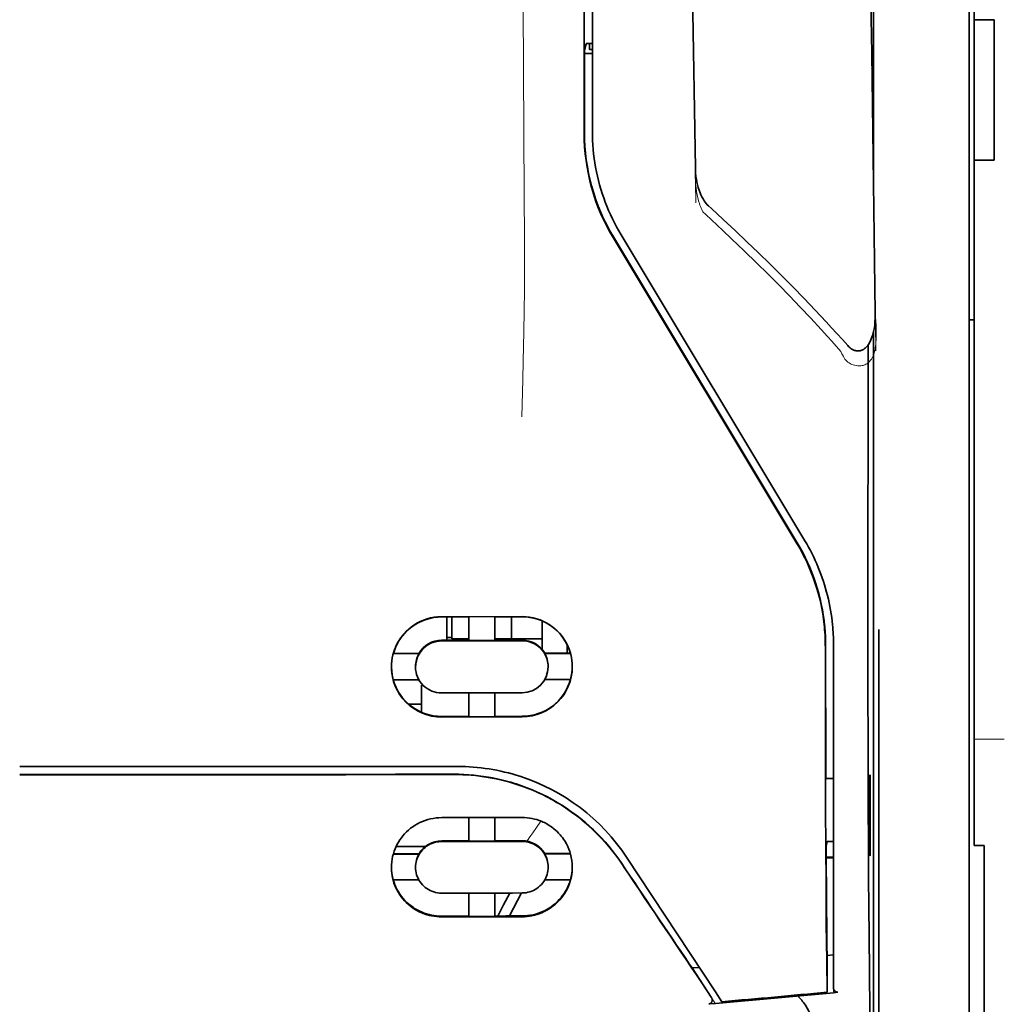
# Model space of a CAD drawing. Units: millimetres. Extents: x -2962 to 12771, y 2859 to 5344.
# Drawn here: x 1412 to 1461, y 4111 to 4159 of the extents above; entities that cross this region are included whole.
import ezdxf

# ---------------------------------------------------------------- set-up
doc = ezdxf.new("R2010")
doc.units = ezdxf.units.MM

msp = doc.modelspace()

# ---------------------------------------------------------------- linework, layer by layer
at = {"color": 5, "lineweight": 35}
for p, q in [((1459.573, 4280.982), (1459.573, 4159.339)), ((1459.325, 4129.2), (1459.325, 4242.642)), ((1440.314, 4153.733), (1440.358, 4234.332)), ((1440.718, 4153.822), (1440.718, 4234.325)), ((1454.609, 4193.542), (1454.609, 4150.69)), ((1454.609, 4143.952), (1454.609, 4060.036))]:
    msp.add_line(p, q, dxfattribs=at)
at = {"color": 5, "lineweight": 13}
for p, q in [((1459.325, 4129.21), (1459.325, 4242.652)), ((1440.718, 4153.832), (1440.718, 4234.335))]:
    msp.add_line(p, q, dxfattribs=at)
at = {"color": 5, "lineweight": 35, "ltscale": 0.0875}
for p, q in [((1459.573, 4152.392), (1459.573, 4159.339)), ((1460.565, 4152.392), (1460.565, 4159.339))]:
    msp.add_line(p, q, dxfattribs=at)
at = {"color": 5, "lineweight": 35, "ltscale": 0.0125}
for p, q in [((1460.565, 4159.339), (1459.573, 4159.339)), ((1460.565, 4152.392), (1459.573, 4152.392))]:
    msp.add_line(p, q, dxfattribs=at)
at = {"color": 5, "lineweight": 35, "ltscale": 0.004263}
msp.add_line((1440.412, 4158.155), (1440.33, 4157.827), dxfattribs=at)
at = {"color": 5, "lineweight": 35, "ltscale": 0.00367}
msp.add_line((1440.569, 4157.87), (1440.569, 4158.162), dxfattribs=at)
at = {"color": 5, "lineweight": 35, "ltscale": 0.001217}
msp.add_line((1440.718, 4158.161), (1440.621, 4158.162), dxfattribs=at)
at = {"color": 5, "lineweight": 35, "ltscale": 0.051167}
msp.add_line((1440.328, 4153.765), (1440.33, 4157.827), dxfattribs=at)
at = {"color": 5, "lineweight": 35, "ltscale": 0.004881}
msp.add_line((1440.33, 4157.677), (1440.718, 4157.677), dxfattribs=at)
at = {"color": 5, "lineweight": 35, "ltscale": 0.001875}
msp.add_line((1440.569, 4157.87), (1440.718, 4157.87), dxfattribs=at)
at = {"color": 5, "lineweight": 35, "ltscale": 0.001713}
msp.add_line((1454.585, 4157.049), (1454.524, 4156.927), dxfattribs=at)
at = {"color": 5, "lineweight": 35, "ltscale": 0.025951}
msp.add_line((1454.593, 4156.074), (1454.593, 4154.014), dxfattribs=at)
at = {"color": 5, "lineweight": 35, "ltscale": 0.000373}
msp.add_line((1454.593, 4154.014), (1454.564, 4154.014), dxfattribs=at)
at = {"color": 5, "lineweight": 35, "ltscale": 0.000812}
msp.add_line((1454.593, 4154.014), (1454.565, 4153.956), dxfattribs=at)
at = {"color": 5, "lineweight": 35, "ltscale": 0.281279}
msp.add_line((1459.573, 4152.392), (1459.573, 4130.062), dxfattribs=at)
at = {"color": 5, "lineweight": 13, "ltscale": 0.000344}
msp.add_line((1440.718, 4151.071), (1440.718, 4151.098), dxfattribs=at)
at = {"color": 5, "lineweight": 13, "ltscale": 0.002473}
msp.add_line((1446.316, 4149.707), (1446.171, 4149.84), dxfattribs=at)
at = {"color": 5, "lineweight": 35, "ltscale": 0.002481}
msp.add_line((1446.597, 4150.002), (1446.451, 4150.134), dxfattribs=at)
at = {"color": 5, "lineweight": 35, "ltscale": 0.222221}
msp.add_line((1451.212, 4133.589), (1442.132, 4148.715), dxfattribs=at)
at = {"color": 5, "lineweight": 13, "ltscale": 0.222277}
msp.add_line((1451.215, 4133.579), (1442.133, 4148.709), dxfattribs=at)
at = {"color": 5, "lineweight": 35, "ltscale": 0.222235}
for p, q in [((1441.741, 4148.574), (1450.823, 4133.448)), ((1441.755, 4148.606), (1450.837, 4133.48))]:
    msp.add_line(p, q, dxfattribs=at)
at = {"color": 5, "lineweight": 35, "ltscale": 0.003125}
for p, q in [((1459.325, 4144.503), (1459.573, 4144.503)), ((1433.771, 4128.806), (1433.523, 4128.806))]:
    msp.add_line(p, q, dxfattribs=at)
at = {"color": 5, "lineweight": 35, "ltscale": 0.173854}
msp.add_line((1454.335, 4143.264), (1454.327, 4129.462), dxfattribs=at)
at = {"color": 5, "lineweight": 13, "ltscale": 0.000471}
msp.add_line((1452.223, 4131.114), (1452.238, 4131.148), dxfattribs=at)
at = {"color": 5, "lineweight": 35, "ltscale": 0.05}
for p, q in [((1437.244, 4129.843), (1433.275, 4129.836)), ((1433.275, 4128.645), (1437.244, 4128.651)), ((1437.244, 4126.073), (1433.275, 4126.067)), ((1437.244, 4124.885), (1433.275, 4124.879))]:
    msp.add_line(p, q, dxfattribs=at)
at = {"color": 5, "lineweight": 35, "ltscale": 0.016883}
msp.add_line((1434.615, 4129.828), (1433.275, 4129.826), dxfattribs=at)
at = {"color": 5, "lineweight": 35, "ltscale": 0.014526}
msp.add_line((1433.523, 4129.826), (1433.523, 4128.673), dxfattribs=at)
at = {"color": 5, "lineweight": 35, "ltscale": 0.01363}
msp.add_line((1433.771, 4129.826), (1433.771, 4128.744), dxfattribs=at)
at = {"color": 5, "lineweight": 35, "ltscale": 0.005738}
for p, q in [((1434.614, 4129.838), (1434.614, 4129.383)), ((1435.905, 4129.84), (1435.905, 4129.385))]:
    msp.add_line(p, q, dxfattribs=at)
at = {"color": 5, "lineweight": 35, "ltscale": 0.016867}
msp.add_line((1437.244, 4129.832), (1435.905, 4129.83), dxfattribs=at)
at = {"color": 5, "lineweight": 35, "ltscale": 0.013689}
msp.add_line((1436.728, 4129.831), (1436.728, 4128.744), dxfattribs=at)
at = {"color": 5, "lineweight": 35, "ltscale": 0.145215}
msp.add_line((1459.573, 4118.533), (1459.573, 4130.062), dxfattribs=at)
at = {"color": 5, "lineweight": 35, "ltscale": 0.009099}
msp.add_line((1434.614, 4128.66), (1434.614, 4129.383), dxfattribs=at)
at = {"color": 5, "lineweight": 35, "ltscale": 0.009098}
msp.add_line((1435.905, 4128.663), (1435.905, 4129.385), dxfattribs=at)
at = {"color": 5, "lineweight": 35, "ltscale": 0.017359}
msp.add_line((1438.237, 4128.248), (1438.237, 4129.626), dxfattribs=at)
at = {"color": 5, "lineweight": 35, "ltscale": 0.010624}
msp.add_line((1434.614, 4128.744), (1433.771, 4128.744), dxfattribs=at)
at = {"color": 5, "lineweight": 35, "ltscale": 0.010368}
msp.add_line((1436.728, 4128.744), (1435.904, 4128.744), dxfattribs=at)
at = {"color": 5, "lineweight": 35, "ltscale": 0.012758}
msp.add_line((1437.74, 4128.744), (1436.728, 4128.744), dxfattribs=at)
at = {"color": 5, "lineweight": 35, "ltscale": 0.00625}
for p, q in [((1437.74, 4128.744), (1438.237, 4128.744)), ((1460.069, 4118.524), (1459.573, 4118.524))]:
    msp.add_line(p, q, dxfattribs=at)
at = {"color": 5, "lineweight": 35, "ltscale": 0.15927}
msp.add_line((1454.859, 4129.211), (1454.859, 4116.567), dxfattribs=at)
at = {"color": 5, "lineweight": 13, "ltscale": 0.208651}
msp.add_line((1459.325, 4112.645), (1459.325, 4129.21), dxfattribs=at)
at = {"color": 5, "lineweight": 35, "ltscale": 0.206295}
msp.add_line((1459.325, 4112.822), (1459.325, 4129.2), dxfattribs=at)
at = {"color": 5, "lineweight": 35, "ltscale": 0.016875}
for p, q in [((1433.275, 4128.672), (1434.614, 4128.674)), ((1435.905, 4128.676), (1437.244, 4128.679)), ((1434.614, 4124.909), (1433.275, 4124.907)), ((1437.244, 4124.913), (1435.905, 4124.911)), ((1434.614, 4118.76), (1433.275, 4118.758)), ((1434.614, 4115.043), (1433.275, 4115.041))]:
    msp.add_line(p, q, dxfattribs=at)
at = {"color": 5, "lineweight": 35, "ltscale": 0.01625}
for p, q in [((1434.614, 4128.66), (1435.905, 4128.663)), ((1435.905, 4124.897), (1434.614, 4124.895)), ((1435.905, 4118.746), (1434.614, 4118.744)), ((1435.905, 4115.025), (1434.614, 4115.023))]:
    msp.add_line(p, q, dxfattribs=at)
at = {"color": 5, "lineweight": 35, "ltscale": 0.000418}
msp.add_line((1438.237, 4128.248), (1438.236, 4128.215), dxfattribs=at)
at = {"color": 5, "lineweight": 35, "ltscale": 0.005011}
msp.add_line((1439.477, 4128.038), (1439.477, 4128.435), dxfattribs=at)
at = {"color": 5, "lineweight": 35, "ltscale": 0.213829}
msp.add_line((1452.626, 4111.507), (1452.626, 4128.482), dxfattribs=at)
at = {"color": 5, "lineweight": 13, "ltscale": 0.216357}
msp.add_line((1452.626, 4111.305), (1452.626, 4128.481), dxfattribs=at)
at = {"color": 5, "lineweight": 35, "ltscale": 0.016103}
for p, q in [((1432.158, 4128.026), (1430.879, 4128.024)), ((1432.158, 4128.012), (1430.879, 4128.01)), ((1439.64, 4128.038), (1438.361, 4128.036)), ((1439.64, 4128.024), (1438.361, 4128.022)), ((1430.879, 4126.721), (1432.158, 4126.723)), ((1439.64, 4126.735), (1438.361, 4126.733)), ((1439.64, 4118.131), (1438.361, 4118.129)), ((1439.64, 4118.115), (1438.361, 4118.112))]:
    msp.add_line(p, q, dxfattribs=at)
at = {"color": 5, "lineweight": 35, "ltscale": 0.000175}
for p, q in [((1432.158, 4128.026), (1432.158, 4128.012)), ((1438.361, 4128.036), (1438.361, 4128.022)), ((1438.534, 4127.363), (1438.534, 4127.377))]:
    msp.add_line(p, q, dxfattribs=at)
at = {"color": 5, "lineweight": 35, "ltscale": 0.000179}
msp.add_line((1431.985, 4127.353), (1431.985, 4127.367), dxfattribs=at)
at = {"color": 5, "lineweight": 35, "ltscale": 0.000713}
msp.add_line((1432.338, 4126.468), (1432.282, 4126.458), dxfattribs=at)
at = {"color": 5, "lineweight": 35, "ltscale": 0.016951}
msp.add_line((1432.282, 4126.458), (1432.282, 4125.112), dxfattribs=at)
at = {"color": 5, "lineweight": 35, "ltscale": 0.014785}
for p, q in [((1434.614, 4126.069), (1434.614, 4124.895)), ((1435.905, 4126.071), (1435.905, 4124.897))]:
    msp.add_line(p, q, dxfattribs=at)
at = {"color": 5, "lineweight": 35, "ltscale": 0.008109}
msp.add_line((1432.282, 4125.519), (1431.639, 4125.519), dxfattribs=at)
at = {"color": 5, "lineweight": 13, "ltscale": 0.01875}
msp.add_line((1461.061, 4123.782), (1459.573, 4123.782), dxfattribs=at)
at = {"color": 5, "lineweight": 35, "ltscale": 0.125}
msp.add_line((1412.435, 4122.034), (1422.359, 4122.038), dxfattribs=at)
at = {"color": 5, "lineweight": 35, "ltscale": 0.000671}
for p, q in [((1454.439, 4122.029), (1454.415, 4121.981)), ((1454.439, 4118.06), (1454.415, 4118.012))]:
    msp.add_line(p, q, dxfattribs=at)
at = {"color": 5, "lineweight": 35, "ltscale": 0.049992}
for p, q in [((1454.415, 4118.012), (1454.415, 4121.981)), ((1454.439, 4118.06), (1454.439, 4122.029))]:
    msp.add_line(p, q, dxfattribs=at)
at = {"color": 5, "lineweight": 35, "ltscale": 0.004771}
msp.add_line((1452.626, 4121.849), (1452.247, 4121.848), dxfattribs=at)
at = {"color": 5, "lineweight": 35, "ltscale": 0.000462}
msp.add_line((1452.281, 4121.848), (1452.315, 4121.834), dxfattribs=at)
at = {"color": 5, "lineweight": 35, "ltscale": 0.002631}
msp.add_line((1452.315, 4121.834), (1452.524, 4121.835), dxfattribs=at)
at = {"color": 5, "lineweight": 35, "ltscale": 0.001282}
for p, q in [((1452.524, 4121.835), (1452.626, 4121.835)), ((1452.626, 4118.735), (1452.524, 4118.735))]:
    msp.add_line(p, q, dxfattribs=at)
at = {"color": 5, "lineweight": 35, "ltscale": 0.047096}
msp.add_line((1437.014, 4119.912), (1433.275, 4119.906), dxfattribs=at)
at = {"color": 5, "lineweight": 35, "ltscale": 0.014663}
for p, q in [((1434.614, 4119.908), (1434.614, 4118.744)), ((1435.905, 4119.91), (1435.905, 4118.746))]:
    msp.add_line(p, q, dxfattribs=at)
at = {"color": 5, "lineweight": 35, "ltscale": 0.002905}
msp.add_line((1437.244, 4119.913), (1437.014, 4119.912), dxfattribs=at)
at = {"color": 5, "lineweight": 35, "ltscale": 0.046268}
msp.add_line((1436.948, 4118.732), (1433.275, 4118.726), dxfattribs=at)
at = {"color": 5, "lineweight": 35, "ltscale": 0.010829}
msp.add_line((1436.764, 4118.764), (1435.905, 4118.762), dxfattribs=at)
at = {"color": 5, "lineweight": 35, "ltscale": 0.006046}
msp.add_line((1437.244, 4118.765), (1436.764, 4118.764), dxfattribs=at)
at = {"color": 5, "lineweight": 35, "ltscale": 0.003732}
msp.add_line((1437.244, 4118.732), (1436.948, 4118.732), dxfattribs=at)
at = {"color": 5, "lineweight": 35, "ltscale": 0.003032}
msp.add_line((1452.315, 4118.728), (1452.262, 4118.494), dxfattribs=at)
at = {"color": 5, "lineweight": 35, "ltscale": 0.000117}
msp.add_line((1459.573, 4118.533), (1459.573, 4118.524), dxfattribs=at)
at = {"color": 5, "lineweight": 35, "ltscale": 0.089235}
msp.add_line((1460.069, 4118.524), (1460.069, 4111.439), dxfattribs=at)
at = {"color": 5, "lineweight": 35, "ltscale": 0.016102}
for p, q in [((1430.879, 4118.117), (1432.158, 4118.119)), ((1430.879, 4118.101), (1432.158, 4118.102)), ((1430.879, 4116.826), (1432.157, 4116.828))]:
    msp.add_line(p, q, dxfattribs=at)
at = {"color": 5, "lineweight": 35, "ltscale": 0.018211}
msp.add_line((1432.469, 4118.478), (1431.023, 4118.478), dxfattribs=at)
at = {"color": 5, "lineweight": 13, "ltscale": 0.018211}
msp.add_line((1432.469, 4118.478), (1431.023, 4118.478), dxfattribs=at)
at = {"color": 5, "lineweight": 35, "ltscale": 0.000209}
for p, q in [((1432.158, 4118.119), (1432.158, 4118.102)), ((1438.361, 4118.129), (1438.361, 4118.112))]:
    msp.add_line(p, q, dxfattribs=at)
at = {"color": 5, "lineweight": 35, "ltscale": 0.0003}
msp.add_line((1454.415, 4118.06), (1454.439, 4118.06), dxfattribs=at)
at = {"color": 5, "lineweight": 35, "ltscale": 0.100264}
msp.add_line((1446.792, 4111.304), (1442.409, 4117.949), dxfattribs=at)
at = {"color": 5, "lineweight": 35, "ltscale": 0.001358}
msp.add_line((1452.373, 4117.951), (1452.265, 4117.951), dxfattribs=at)
at = {"color": 5, "lineweight": 35, "ltscale": 0.004542}
msp.add_line((1452.626, 4117.917), (1452.265, 4117.916), dxfattribs=at)
at = {"color": 5, "lineweight": 35, "ltscale": 0.003187}
msp.add_line((1452.373, 4117.951), (1452.626, 4117.954), dxfattribs=at)
at = {"color": 5, "lineweight": 35, "ltscale": 0.000211}
msp.add_line((1431.985, 4117.464), (1431.985, 4117.448), dxfattribs=at)
at = {"color": 5, "lineweight": 35, "ltscale": 0.000212}
msp.add_line((1438.534, 4117.475), (1438.534, 4117.458), dxfattribs=at)
at = {"color": 5, "lineweight": 35, "ltscale": 0.015978}
msp.add_line((1439.64, 4116.84), (1438.371, 4116.838), dxfattribs=at)
at = {"color": 5, "lineweight": 35, "ltscale": 0.049633}
msp.add_line((1454.859, 4116.567), (1454.859, 4112.627), dxfattribs=at)
at = {"color": 5, "lineweight": 35, "ltscale": 0.043994}
msp.add_line((1436.767, 4116.181), (1433.275, 4116.176), dxfattribs=at)
at = {"color": 5, "lineweight": 35, "ltscale": 0.014532}
for p, q in [((1434.614, 4116.177), (1434.614, 4115.023)), ((1435.905, 4116.179), (1435.905, 4115.025))]:
    msp.add_line(p, q, dxfattribs=at)
at = {"color": 5, "lineweight": 35, "ltscale": 0.008327}
msp.add_line((1436.327, 4115.595), (1436.633, 4116.181), dxfattribs=at)
at = {"color": 5, "lineweight": 35, "ltscale": 0.016121}
msp.add_line((1437.218, 4116.182), (1436.627, 4115.046), dxfattribs=at)
at = {"color": 5, "lineweight": 35, "ltscale": 0.006006}
msp.add_line((1437.244, 4116.182), (1436.767, 4116.181), dxfattribs=at)
at = {"color": 5, "lineweight": 35, "ltscale": 0.007805}
msp.add_line((1436.041, 4115.045), (1436.327, 4115.595), dxfattribs=at)
at = {"color": 5, "lineweight": 35, "ltscale": 0.042672}
msp.add_line((1436.662, 4115.008), (1433.275, 4115.002), dxfattribs=at)
at = {"color": 5, "lineweight": 35, "ltscale": 0.006718}
msp.add_line((1436.438, 4115.046), (1435.905, 4115.045), dxfattribs=at)
at = {"color": 5, "lineweight": 35, "ltscale": 0.010157}
msp.add_line((1437.244, 4115.048), (1436.438, 4115.046), dxfattribs=at)
at = {"color": 5, "lineweight": 35, "ltscale": 0.007328}
msp.add_line((1437.244, 4115.009), (1436.662, 4115.008), dxfattribs=at)
at = {"color": 5, "lineweight": 35, "ltscale": 0.003112}
msp.add_line((1445.504, 4112.682), (1445.643, 4112.477), dxfattribs=at)
at = {"color": 5, "lineweight": 35, "ltscale": 0.023548}
msp.add_line((1452.309, 4113.151), (1452.309, 4111.282), dxfattribs=at)
at = {"color": 5, "lineweight": 35, "ltscale": 0.004011}
msp.add_line((1452.626, 4113.123), (1452.309, 4113.089), dxfattribs=at)
at = {"color": 5, "lineweight": 35, "ltscale": 0.110829}
msp.add_line((1459.325, 4112.822), (1459.325, 4104.023), dxfattribs=at)
at = {"color": 5, "lineweight": 35, "ltscale": 0.004497}
msp.add_line((1445.643, 4112.477), (1445.999, 4112.506), dxfattribs=at)
at = {"color": 5, "lineweight": 35, "ltscale": 0.021733}
msp.add_line((1445.643, 4112.477), (1446.592, 4111.036), dxfattribs=at)
at = {"color": 5, "lineweight": 35, "ltscale": 0.010271}
msp.add_line((1454.4, 4112.239), (1454.412, 4111.424), dxfattribs=at)
at = {"color": 5, "lineweight": 35, "ltscale": 0.108124}
msp.add_line((1454.859, 4104.043), (1454.859, 4112.627), dxfattribs=at)
at = {"color": 5, "lineweight": 13, "ltscale": 0.108395}
msp.add_line((1459.325, 4112.645), (1459.325, 4104.039), dxfattribs=at)
at = {"color": 5, "lineweight": 13, "ltscale": 0.009248}
msp.add_line((1446.361, 4111.367), (1446.773, 4110.76), dxfattribs=at)
at = {"color": 5, "lineweight": 35, "ltscale": 0.007451}
msp.add_line((1447.118, 4110.811), (1446.792, 4111.304), dxfattribs=at)
at = {"color": 5, "lineweight": 35, "ltscale": 0.000471}
msp.add_line((1452.309, 4111.282), (1452.309, 4111.319), dxfattribs=at)
at = {"color": 5, "lineweight": 35, "ltscale": 0.002724}
msp.add_line((1452.626, 4111.256), (1452.841, 4111.278), dxfattribs=at)
at = {"color": 5, "lineweight": 13, "ltscale": 0.000549}
msp.add_line((1452.671, 4111.265), (1452.671, 4111.308), dxfattribs=at)
at = {"color": 5, "lineweight": 35, "ltscale": 0.084072}
msp.add_line((1460.069, 4104.765), (1460.069, 4111.439), dxfattribs=at)
at = {"color": 5, "lineweight": 35, "ltscale": 0.004025}
msp.add_line((1446.795, 4110.727), (1446.477, 4110.701), dxfattribs=at)
at = {"color": 5, "lineweight": 13}
for points in [[(1437.245, 4186.528), (1437.264, 4179.899), (1437.272, 4173.271), (1437.278, 4167.403), (1437.284, 4164.368), (1437.297, 4160.013), (1437.312, 4156.893), (1437.349, 4150.651), (1437.36, 4148.565), (1437.363, 4147.543), (1437.36, 4145.969), (1437.351, 4144.951), (1437.335, 4143.908), (1437.304, 4142.487), (1437.279, 4141.544), (1437.226, 4139.718)], [(1454.715, 4142.973), (1454.679, 4145.644), (1454.642, 4148.315), (1454.606, 4150.986), (1454.57, 4153.657), (1454.533, 4156.328), (1454.496, 4158.998), (1454.459, 4161.669), (1454.422, 4164.34), (1454.385, 4167.011), (1454.347, 4169.682), (1454.31, 4172.353), (1454.272, 4175.024), (1454.234, 4177.695), (1454.196, 4180.366), (1454.158, 4183.037), (1454.12, 4185.708)], [(1445.834, 4150.282), (1445.802, 4152.301), (1445.769, 4154.321), (1445.736, 4156.34), (1445.703, 4158.36), (1445.67, 4160.379), (1445.637, 4162.398), (1445.603, 4164.418), (1445.57, 4166.437), (1445.536, 4168.457), (1445.502, 4170.476), (1445.468, 4172.495), (1445.434, 4174.515), (1445.399, 4176.534), (1445.365, 4178.553), (1445.33, 4180.573), (1445.295, 4182.592)], [(1445.805, 4151.999), (1445.798, 4151.866), (1445.794, 4151.708), (1445.796, 4151.557), (1445.804, 4151.381), (1445.818, 4151.204), (1445.838, 4151.028), (1445.865, 4150.853), (1445.897, 4150.679), (1445.928, 4150.534), (1445.964, 4150.391), (1446.004, 4150.249), (1446.027, 4150.179), (1446.052, 4150.11), (1446.089, 4150.019), (1446.116, 4149.959), (1446.171, 4149.84)], [(1446.316, 4149.707), (1446.887, 4149.179), (1447.163, 4148.921), (1447.592, 4148.517), (1448.222, 4147.915), (1448.848, 4147.307), (1449.387, 4146.774), (1449.924, 4146.234), (1450.458, 4145.688), (1450.986, 4145.139), (1451.506, 4144.588), (1452.017, 4144.037), (1452.336, 4143.687), (1452.549, 4143.45), (1452.996, 4142.95)], [(1452.996, 4142.95), (1453.044, 4142.832), (1453.07, 4142.773), (1453.112, 4142.688), (1453.147, 4142.626), (1453.186, 4142.567), (1453.23, 4142.512), (1453.279, 4142.461), (1453.334, 4142.416), (1453.394, 4142.375), (1453.459, 4142.338), (1453.527, 4142.307), (1453.598, 4142.281), (1453.671, 4142.261), (1453.745, 4142.247), (1453.82, 4142.238), (1453.895, 4142.235), (1453.969, 4142.239), (1454.046, 4142.25), (1454.084, 4142.258), (1454.121, 4142.268), (1454.175, 4142.287), (1454.227, 4142.311), (1454.276, 4142.339), (1454.323, 4142.372), (1454.367, 4142.41), (1454.407, 4142.451), (1454.445, 4142.496), (1454.472, 4142.531), (1454.496, 4142.568), (1454.534, 4142.631), (1454.567, 4142.697), (1454.597, 4142.765), (1454.615, 4142.814), (1454.632, 4142.863), (1454.649, 4142.919), (1454.663, 4142.975), (1454.678, 4143.046), (1454.69, 4143.116), (1454.703, 4143.209), (1454.713, 4143.303), (1454.721, 4143.398), (1454.728, 4143.503), (1454.734, 4143.608), (1454.739, 4143.818), (1454.739, 4144.027), (1454.734, 4144.237), (1454.724, 4144.435), (1454.707, 4144.645), (1454.688, 4144.821)], [(1442.241, 4117.5), (1442.103, 4117.703), (1442.035, 4117.802), (1441.934, 4117.946), (1441.856, 4118.052), (1441.776, 4118.157), (1441.649, 4118.318), (1441.514, 4118.482), (1441.336, 4118.687), (1441.151, 4118.889), (1440.959, 4119.088), (1440.76, 4119.283), (1440.658, 4119.378), (1440.554, 4119.473), (1440.413, 4119.597), (1440.269, 4119.72), (1440.123, 4119.839), (1439.943, 4119.98), (1439.76, 4120.116), (1439.574, 4120.248), (1439.385, 4120.376), (1439.194, 4120.499), (1439.073, 4120.573), (1438.952, 4120.645), (1438.828, 4120.717), (1438.704, 4120.786), (1438.454, 4120.92), (1438.243, 4121.025), (1438.037, 4121.122), (1437.901, 4121.183), (1437.765, 4121.24), (1437.581, 4121.314), (1437.454, 4121.363), (1437.177, 4121.467)], [(1437.482, 4118.743), (1437.54, 4118.818), (1437.602, 4118.902), (1437.686, 4119.019), (1437.778, 4119.151), (1437.961, 4119.422), (1438.167, 4119.738)]]:
    msp.add_lwpolyline(points, dxfattribs=at)
at = {"color": 5, "lineweight": 35}
for points in [[(1454.688, 4144.831), (1454.654, 4147.402), (1454.619, 4149.973), (1454.584, 4152.544), (1454.549, 4155.115), (1454.513, 4157.686), (1454.478, 4160.257), (1454.443, 4162.828), (1454.407, 4165.399), (1454.371, 4167.97), (1454.335, 4170.541), (1454.299, 4173.112), (1454.263, 4175.683), (1454.226, 4178.254), (1454.19, 4180.825), (1454.153, 4183.396), (1454.117, 4185.967)], [(1445.805, 4152.007), (1445.774, 4153.93), (1445.743, 4155.853), (1445.712, 4157.775), (1445.68, 4159.698), (1445.649, 4161.621), (1445.617, 4163.544), (1445.585, 4165.467), (1445.553, 4167.389), (1445.521, 4169.312), (1445.489, 4171.235), (1445.457, 4173.158), (1445.424, 4175.08), (1445.391, 4177.003), (1445.358, 4178.926), (1445.325, 4180.849), (1445.292, 4182.771)], [(1454.593, 4156.074), (1454.593, 4156.524), (1454.59, 4156.872), (1454.587, 4157.007), (1454.586, 4157.04), (1454.585, 4157.048), (1454.585, 4157.049), (1454.585, 4157.049), (1454.585, 4157.049)], [(1446.451, 4150.134), (1446.39, 4150.195), (1446.336, 4150.256), (1446.287, 4150.319), (1446.242, 4150.383), (1446.182, 4150.481), (1446.129, 4150.579), (1446.082, 4150.678), (1446.04, 4150.777), (1445.99, 4150.911), (1445.949, 4151.04), (1445.911, 4151.182), (1445.881, 4151.318), (1445.855, 4151.455), (1445.835, 4151.592), (1445.817, 4151.764), (1445.808, 4151.903), (1445.805, 4152.007)], [(1446.597, 4150.002), (1447.184, 4149.461), (1447.767, 4148.916), (1448.347, 4148.367), (1448.921, 4147.815), (1449.491, 4147.258), (1450.056, 4146.698), (1450.616, 4146.133), (1451.17, 4145.563), (1451.719, 4144.988), (1452.262, 4144.409), (1452.531, 4144.118), (1452.798, 4143.825), (1453.064, 4143.531), (1453.329, 4143.236)], [(1453.329, 4143.236), (1453.367, 4143.196), (1453.408, 4143.156), (1453.454, 4143.117), (1453.505, 4143.079), (1453.564, 4143.043), (1453.597, 4143.026), (1453.632, 4143.011), (1453.669, 4142.997), (1453.71, 4142.986), (1453.753, 4142.977), (1453.798, 4142.971), (1453.845, 4142.97), (1453.892, 4142.973), (1453.938, 4142.981), (1453.983, 4142.992), (1454.025, 4143.006), (1454.064, 4143.023), (1454.105, 4143.046), (1454.162, 4143.084), (1454.191, 4143.106), (1454.24, 4143.152), (1454.283, 4143.198), (1454.32, 4143.244), (1454.353, 4143.29), (1454.382, 4143.336), (1454.408, 4143.381), (1454.455, 4143.472), (1454.493, 4143.562), (1454.527, 4143.651), (1454.555, 4143.74), (1454.591, 4143.873), (1454.62, 4144.005), (1454.643, 4144.136), (1454.66, 4144.267), (1454.674, 4144.398), (1454.685, 4144.571), (1454.689, 4144.745), (1454.688, 4144.829)], [(1454.327, 4129.462), (1454.328, 4126.424), (1454.332, 4123.392), (1454.341, 4120.461), (1454.349, 4118.669), (1454.358, 4116.981), (1454.369, 4115.473), (1454.38, 4114.097), (1454.4, 4112.239)], [(1452.223, 4128.393), (1452.226, 4124.348), (1452.231, 4122.322), (1452.237, 4120.34), (1452.246, 4118.466), (1452.256, 4116.682), (1452.271, 4114.653), (1452.289, 4112.847), (1452.309, 4111.319)], [(1412.435, 4122.426), (1413.786, 4122.426), (1415.137, 4122.426), (1416.488, 4122.426), (1417.839, 4122.426), (1419.19, 4122.427), (1420.541, 4122.427), (1421.892, 4122.427), (1423.243, 4122.428), (1424.594, 4122.428), (1425.945, 4122.429), (1427.296, 4122.43), (1428.647, 4122.43), (1429.999, 4122.431), (1431.35, 4122.432), (1432.701, 4122.433), (1434.052, 4122.434)], [(1433.881, 4122.05), (1434.126, 4122.048), (1434.371, 4122.039), (1434.615, 4122.024), (1434.859, 4122.004), (1435.101, 4121.977), (1435.343, 4121.945), (1435.584, 4121.907), (1435.793, 4121.868), (1436.001, 4121.826), (1436.209, 4121.779), (1436.414, 4121.728), (1436.55, 4121.691), (1436.686, 4121.653), (1436.821, 4121.613), (1436.955, 4121.57), (1437.221, 4121.481), (1437.484, 4121.384), (1437.743, 4121.28), (1437.998, 4121.169), (1438.249, 4121.052), (1438.496, 4120.928), (1438.739, 4120.797), (1438.977, 4120.661), (1439.21, 4120.519), (1439.438, 4120.371), (1439.661, 4120.217), (1439.849, 4120.081), (1440.033, 4119.941), (1440.213, 4119.797), (1440.389, 4119.649), (1440.56, 4119.499), (1440.664, 4119.404), (1440.767, 4119.307), (1440.869, 4119.209), (1440.968, 4119.11), (1441.162, 4118.909), (1441.348, 4118.705), (1441.528, 4118.497), (1441.699, 4118.286), (1441.864, 4118.073), (1442.02, 4117.858), (1442.17, 4117.64)], [(1430.794, 4117.446), (1430.798, 4117.581), (1430.809, 4117.715), (1430.828, 4117.85), (1430.854, 4117.985), (1430.889, 4118.119), (1430.909, 4118.185), (1430.931, 4118.252), (1430.975, 4118.366), (1431.024, 4118.48), (1431.08, 4118.591), (1431.142, 4118.7), (1431.209, 4118.807), (1431.283, 4118.91), (1431.362, 4119.011), (1431.447, 4119.108), (1431.54, 4119.203), (1431.639, 4119.293), (1431.742, 4119.379), (1431.851, 4119.459), (1431.965, 4119.533), (1432.083, 4119.602), (1432.204, 4119.664), (1432.33, 4119.72), (1432.458, 4119.768), (1432.59, 4119.81), (1432.724, 4119.844), (1432.859, 4119.871), (1432.997, 4119.89), (1433.136, 4119.902), (1433.275, 4119.906)], [(1437.244, 4119.913), (1437.368, 4119.91), (1437.491, 4119.901), (1437.614, 4119.886), (1437.735, 4119.865), (1437.854, 4119.838), (1437.972, 4119.806), (1438.087, 4119.768), (1438.154, 4119.743), (1438.219, 4119.716), (1438.284, 4119.688), (1438.347, 4119.658), (1438.471, 4119.593), (1438.59, 4119.521), (1438.705, 4119.444), (1438.814, 4119.36), (1438.897, 4119.291), (1438.976, 4119.218), (1439.051, 4119.142), (1439.123, 4119.063), (1439.183, 4118.991), (1439.24, 4118.917), (1439.295, 4118.841), (1439.334, 4118.783), (1439.37, 4118.725), (1439.439, 4118.604), (1439.5, 4118.481), (1439.554, 4118.356), (1439.601, 4118.228), (1439.64, 4118.098)], [(1431.985, 4117.448), (1431.988, 4117.539), (1431.998, 4117.63), (1432.015, 4117.721), (1432.038, 4117.812), (1432.069, 4117.901), (1432.106, 4117.988), (1432.15, 4118.073), (1432.201, 4118.156), (1432.259, 4118.235), (1432.323, 4118.31), (1432.388, 4118.375), (1432.458, 4118.436), (1432.532, 4118.492), (1432.611, 4118.543), (1432.694, 4118.589), (1432.781, 4118.628), (1432.871, 4118.661), (1432.963, 4118.688), (1433.057, 4118.707), (1433.129, 4118.718), (1433.202, 4118.724), (1433.275, 4118.726)], [(1438.534, 4117.458), (1438.531, 4117.551), (1438.521, 4117.644), (1438.503, 4117.736), (1438.479, 4117.827), (1438.448, 4117.916), (1438.41, 4118.004), (1438.366, 4118.088), (1438.315, 4118.17), (1438.257, 4118.248), (1438.193, 4118.322), (1438.129, 4118.386), (1438.06, 4118.446), (1437.987, 4118.501), (1437.909, 4118.551), (1437.827, 4118.596), (1437.741, 4118.635), (1437.652, 4118.668), (1437.56, 4118.694), (1437.466, 4118.714), (1437.393, 4118.724), (1437.319, 4118.73), (1437.244, 4118.732)], [(1452.524, 4118.735), (1452.45, 4118.735), (1452.38, 4118.734), (1452.328, 4118.731), (1452.317, 4118.729), (1452.316, 4118.729), (1452.316, 4118.729), (1452.315, 4118.729), (1452.315, 4118.728)], [(1433.275, 4115.002), (1433.152, 4115.005), (1433.029, 4115.014), (1432.908, 4115.029), (1432.789, 4115.049), (1432.671, 4115.075), (1432.556, 4115.106), (1432.488, 4115.127), (1432.422, 4115.15), (1432.355, 4115.175), (1432.29, 4115.202), (1432.164, 4115.259), (1432.042, 4115.324), (1431.929, 4115.391), (1431.821, 4115.464), (1431.718, 4115.541), (1431.62, 4115.623), (1431.527, 4115.709), (1431.439, 4115.8), (1431.356, 4115.894), (1431.279, 4115.991), (1431.207, 4116.092), (1431.137, 4116.203), (1431.074, 4116.316), (1431.016, 4116.433), (1430.965, 4116.552), (1430.92, 4116.674), (1430.882, 4116.798), (1430.851, 4116.925), (1430.826, 4117.053), (1430.808, 4117.183), (1430.797, 4117.314), (1430.794, 4117.446)], [(1433.275, 4116.176), (1433.174, 4116.179), (1433.075, 4116.191), (1432.978, 4116.209), (1432.883, 4116.235), (1432.791, 4116.268), (1432.703, 4116.306), (1432.62, 4116.351), (1432.54, 4116.401), (1432.465, 4116.456), (1432.39, 4116.521), (1432.321, 4116.59), (1432.258, 4116.664), (1432.201, 4116.742), (1432.15, 4116.824), (1432.106, 4116.908), (1432.069, 4116.996), (1432.038, 4117.085), (1432.014, 4117.177), (1431.997, 4117.27), (1431.988, 4117.359), (1431.985, 4117.448)], [(1437.244, 4115.009), (1437.367, 4115.012), (1437.49, 4115.021), (1437.612, 4115.036), (1437.733, 4115.057), (1437.853, 4115.084), (1437.97, 4115.117), (1438.086, 4115.155), (1438.152, 4115.18), (1438.217, 4115.206), (1438.345, 4115.264), (1438.467, 4115.328), (1438.586, 4115.399), (1438.699, 4115.475), (1438.806, 4115.557), (1438.861, 4115.601), (1438.914, 4115.647), (1439.015, 4115.743), (1439.109, 4115.844), (1439.197, 4115.949), (1439.279, 4116.058), (1439.354, 4116.17), (1439.422, 4116.286), (1439.483, 4116.404), (1439.538, 4116.526), (1439.585, 4116.649), (1439.626, 4116.775), (1439.656, 4116.887), (1439.681, 4117), (1439.7, 4117.114), (1439.714, 4117.229), (1439.722, 4117.345), (1439.725, 4117.461)], [(1437.244, 4116.182), (1437.343, 4116.186), (1437.441, 4116.197), (1437.537, 4116.216), (1437.632, 4116.242), (1437.724, 4116.274), (1437.812, 4116.313), (1437.897, 4116.358), (1437.978, 4116.409), (1438.054, 4116.465), (1438.093, 4116.498), (1438.13, 4116.531), (1438.201, 4116.602), (1438.265, 4116.678), (1438.322, 4116.757), (1438.373, 4116.84), (1438.417, 4116.926), (1438.454, 4117.014), (1438.484, 4117.104), (1438.506, 4117.191), (1438.522, 4117.28), (1438.531, 4117.369), (1438.534, 4117.458)], [(1433.275, 4115.041), (1433.147, 4115.044), (1433.02, 4115.054), (1432.894, 4115.069), (1432.771, 4115.091), (1432.65, 4115.119), (1432.532, 4115.152), (1432.418, 4115.19), (1432.307, 4115.233), (1432.2, 4115.28), (1432.096, 4115.332), (1431.997, 4115.387), (1431.936, 4115.424), (1431.878, 4115.462), (1431.765, 4115.542), (1431.658, 4115.628), (1431.556, 4115.718), (1431.461, 4115.813), (1431.371, 4115.913), (1431.288, 4116.016), (1431.212, 4116.122), (1431.141, 4116.233), (1431.077, 4116.346), (1431.019, 4116.462), (1430.967, 4116.581), (1430.922, 4116.702), (1430.884, 4116.826)], [(1437.244, 4115.048), (1437.383, 4115.052), (1437.521, 4115.063), (1437.658, 4115.082), (1437.794, 4115.109), (1437.926, 4115.143), (1438.056, 4115.183), (1438.182, 4115.23), (1438.304, 4115.283), (1438.391, 4115.325), (1438.475, 4115.371), (1438.557, 4115.419), (1438.617, 4115.457), (1438.675, 4115.496), (1438.786, 4115.578), (1438.892, 4115.666), (1438.991, 4115.757), (1439.084, 4115.853), (1439.17, 4115.952), (1439.249, 4116.054), (1439.323, 4116.159), (1439.39, 4116.266), (1439.451, 4116.377), (1439.507, 4116.49), (1439.555, 4116.605), (1439.598, 4116.722), (1439.635, 4116.84)], [(1452.631, 4111.453), (1452.642, 4111.415), (1452.659, 4111.379), (1452.679, 4111.351), (1452.703, 4111.325), (1452.727, 4111.306), (1452.755, 4111.291), (1452.788, 4111.281), (1452.821, 4111.277), (1452.841, 4111.278)], [(1446.592, 4111.036), (1446.604, 4111.016), (1446.615, 4110.994), (1446.623, 4110.972), (1446.63, 4110.949), (1446.635, 4110.926), (1446.637, 4110.902), (1446.637, 4110.879), (1446.635, 4110.856), (1446.631, 4110.834), (1446.624, 4110.813), (1446.615, 4110.793), (1446.604, 4110.774), (1446.591, 4110.757), (1446.576, 4110.742), (1446.56, 4110.73), (1446.542, 4110.719), (1446.524, 4110.711), (1446.504, 4110.705), (1446.477, 4110.701)], [(1451.773, 4109.465), (1451.71, 4109.65), (1451.642, 4109.832), (1451.568, 4110.007), (1451.49, 4110.176), (1451.409, 4110.337), (1451.324, 4110.49), (1451.236, 4110.633), (1451.19, 4110.701), (1451.144, 4110.767), (1451.1, 4110.827), (1451.055, 4110.885), (1450.993, 4110.958), (1450.932, 4111.024), (1450.87, 4111.085)]]:
    msp.add_lwpolyline(points, dxfattribs=at)
for centre, radius, start, end in [((1440.557, 4156.339), 1.823, 87.9969, 94.568), ((1450.327, 4153.725), 10.013, 179.9558, 210.9621), ((1450.34, 4153.757), 10.013, 179.9558, 210.9625), ((1450.648, 4153.821), 9.931, 179.9956, 200.6091), ((1450.631, 4153.816), 9.912, 200.6121, 210.9705), ((1442.42, 4128.402), 9.802, 6.1726, 30.9863), ((1442.434, 4128.434), 9.802, 5.5701, 30.9863), ((1442.72, 4128.49), 9.905, 22.453, 30.9801), ((1442.704, 4128.484), 9.922, 5.4684, 22.4493), ((1433.279, 4127.343), 2.483, 90.093, 126.3163), ((1433.279, 4127.354), 2.482, 90.0911, 123.8993), ((1437.249, 4127.366), 2.476, 56.2383, 90.105), ((1437.249, 4127.356), 2.476, 53.8167, 90.1064), ((1433.28, 4127.35), 2.486, 123.877, 179.9828), ((1433.282, 4127.338), 2.488, 126.3043, 164.0007), ((1437.248, 4127.365), 2.477, 359.985, 56.2304), ((1437.248, 4127.355), 2.478, 16.003, 53.8095), ((1442.358, 4128.394), 9.864, 359.9968, 6.1821), ((1442.368, 4128.426), 9.869, 359.9962, 5.5802), ((1442.692, 4128.482), 9.934, 0.0009, 5.4734), ((1433.277, 4127.352), 1.292, 90.1006, 179.9589), ((1433.277, 4127.38), 1.293, 90.1046, 150.0193), ((1437.247, 4127.391), 1.288, 30.0412, 90.1142), ((1437.247, 4127.363), 1.287, 0.0013, 90.1204), ((3386.877, 4128.156), 1934.64, 179.992041, 180.186432), ((1433.275, 4127.367), 1.29, 150.0014, 179.9762), ((1437.247, 4127.377), 1.287, 359.9987, 30.0328), ((1433.267, 4127.365), 2.473, 179.9833, 195.0935), ((1433.267, 4127.353), 2.473, 180.0416, 270.186), ((1433.271, 4127.353), 1.287, 180.0172, 270.1597), ((1437.243, 4127.368), 2.483, 270.0343, 359.9203), ((1437.243, 4127.365), 1.292, 270.0614, 359.943), ((1437.249, 4127.38), 2.476, 344.9154, 0.0002), ((1433.267, 4127.382), 2.475, 195.4854, 270.1719), ((1437.242, 4127.398), 2.484, 270.053, 344.5247), ((1434.06, 4112.399), 10.035, 72.14, 90.047), ((1412.548, 18427.573), 14305.538, 270.039285, 270.08543), ((1434.082, 4112.45), 9.979, 33.4386, 72.1715), ((1433.274, 4117.462), 1.295, 89.9695, 149.5492), ((1437.25, 4117.474), 1.291, 30.5142, 90.2522), ((1433.25, 4117.464), 1.265, 149.6979, 179.9686), ((1437.272, 4117.475), 1.262, 0.0188, 30.3383), ((1437.298, 4117.46), 2.427, 0.0064, 15.2373), ((2148.306, 4121.904), 696.052, 180.280757, 180.720539), ((2086.39, 4547.085), 774.236, 213.687854, 214.130068), ((1433.211, 4117.463), 2.418, 180.0037, 195.2668), ((1437.305, 4117.477), 2.42, 344.7418, 359.797), ((1411.445, 4532.583), 423.335, 274.79004, 275.58245), ((1411.447, 4532.786), 423.48, 274.83204, 275.53726), ((1452.891, 4111.506), 0.265, 179.9832, 191.6612), ((1318.495, 4109.942), 135.925, 359.90903, 0.62472)]:
    msp.add_arc(centre, radius, start, end, dxfattribs=at)
at = {"color": 5, "lineweight": 13}
for centre, radius, start, end in [((1450.645, 4153.817), 9.927, 179.9123, 210.9675), ((1442.712, 4128.482), 9.914, 5.5253, 30.94), ((1442.69, 4128.478), 9.936, 0.0189, 5.5365), ((1412.471, 18596.544), 14474.54, 269.999861, 270.084828), ((1433.897, 4112.041), 9.979, 70.8157, 89.9569), ((2205.963, 4625.861), 917.443, 213.649236, 214.110615)]:
    msp.add_arc(centre, radius, start, end, dxfattribs=at)

doc.saveas('drawing.dxf')
